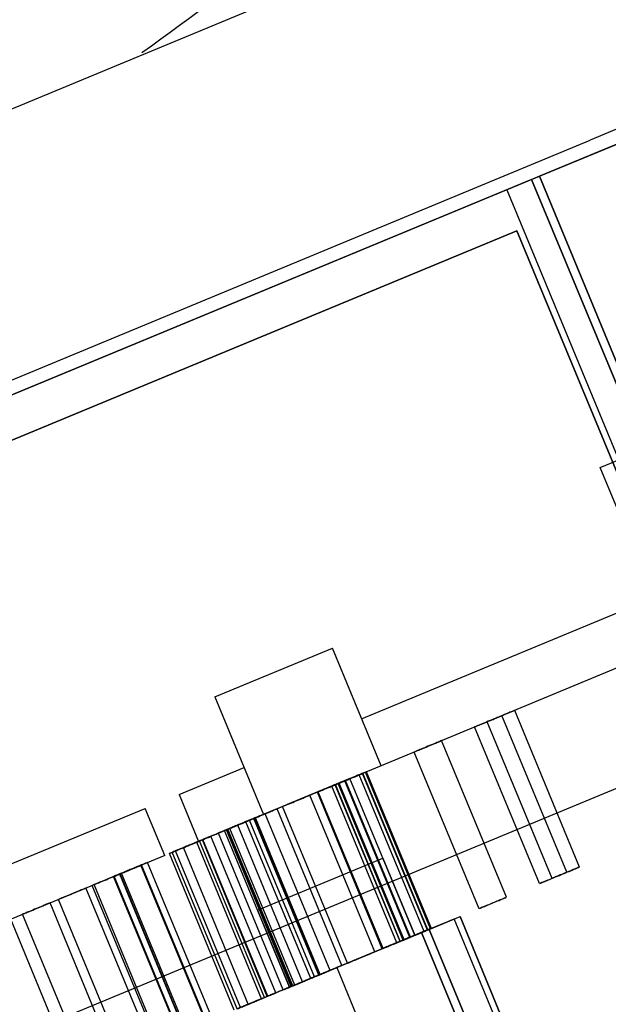
# Model space of a CAD drawing. Units: millimetres. Extents: x -341 to 410, y -221 to 371.
# Drawn here: x -112 to -108, y 183 to 189 of the extents above; entities that cross this region are included whole.
import ezdxf

# ---------------------------------------------------------------- set-up
doc = ezdxf.new("R2010")
doc.units = ezdxf.units.MM
doc.header["$LTSCALE"] = 2.42
doc.header["$MEASUREMENT"] = 0
doc.header["$PDMODE"] = 3
doc.header["$PDSIZE"] = 0.3125
doc.layers.get('0').update_dxf_attribs({"linetype": 'CONTINUOUS'})
doc.layers.get('Defpoints').update_dxf_attribs({"linetype": 'CONTINUOUS'})
doc.layers.add('DDIM', color=1, linetype='CONTINUOUS')
doc.layers.add('dim', color=5, linetype='CONTINUOUS')
doc.dimstyles.get("Standard").update_dxf_attribs({"dimtxt": 0.15, "dimasz": 0.3, "dimexe": 0.18, "dimexo": 0.0625, "dimgap": 0.09, "dimtad": 0, "dimtih": 1, "dimtoh": 1, "dimdec": 3, "dimzin": 4, "dimdsep": 46, "dimtxsty": 'Standard', "dimcen": 0.09, "dimadec": 0, "dimazin": 0, "dimtol": 1, "dimtp": 0.015, "dimtm": 0.015, "dimtfac": 1, "dimtdec": 3, "dimtofl": 0, "dimtmove": 0, "dimatfit": 3, "dimfxl": 0, "dimtolj": 1, "dimtzin": 4, "dimarcsym": 0})

# ---------------------------------------------------------------- blocks, each defined once
blk = doc.blocks.new('*D0')
at = {"layer": 'Defpoints', "color": 0}
for p in [(102.0454, 202.0577), (-288.5215, 135.451), (21.2992, 7.1191)]:
    blk.add_point(p, dxfattribs=at)
at = {"layer": 'dim', "color": 0, "lineweight": 0}
for p, q in [((101.7913, 202.1629), (-208.507, 330.6927)), ((-209.6887, 325.7702), (-246.4543, 237.0103)), ((-286.6081, 140.0704), (-249.8425, 228.8303)), ((21.0451, 7.2243), (-289.2532, 135.7541))]:
    blk.add_line(p, q, dxfattribs=at)
at = {"layer": 'dim', "color": 0}
for points in [[(-210.4586, 326.0891), (-208.9188, 325.4513), (-207.7753, 330.3896)], [(-287.378, 140.3893), (-285.8382, 139.7515), (-288.5215, 135.451)]]:
    blk.add_solid(points, dxfattribs=at)
at = {"layer": 'dim', "color": 0, "insert": (-248.1484, 232.9203), "char_height": 8, "attachment_point": 5}
blk.add_mtext('\\A1;211.00', dxfattribs=at)
blk = doc.blocks.new('*D11')
at = {"layer": 'DDIM', "color": 0, "lineweight": 0}
for p, q in [((88.206, 169.3652), (-171.927, 277.1158)), ((-173.1087, 272.1934), (-203.0291, 199.9591)), ((-236.3378, 119.5449), (-206.4174, 191.7791)), ((21.1501, 7.4779), (-238.9829, 115.2286))]:
    blk.add_line(p, q, dxfattribs=at)
at = {"layer": 'DDIM', "color": 0}
for points in [[(-173.8786, 272.5123), (-172.3388, 271.8744), (-171.1953, 276.8127)], [(-237.1077, 119.8638), (-235.5679, 119.226), (-238.2512, 114.9255)]]:
    blk.add_solid(points, dxfattribs=at)
at = {"layer": 'Defpoints', "color": 0}
for p in [(88.4601, 169.26), (-238.2512, 114.9255), (21.4042, 7.3727)]:
    blk.add_point(p, dxfattribs=at)
at = {"layer": 'DDIM', "color": 0, "insert": (-204.7232, 195.8691), "char_height": 8, "attachment_point": 5}
blk.add_mtext('\\A1;175.23', dxfattribs=at)

msp = doc.modelspace()

# ---------------------------------------------------------------- linework, layer by layer
at = {"color": 7, "linetype": 'Continuous'}
for p, q in [((-116.4406, 186.7846), (-109.0921, 189.8285)), ((-106.6701, 189.2081), (-108.518, 188.4426)), ((-115.8666, 185.3988), (-108.518, 188.4426)), ((-108.4582, 186.4802), (-105.5019, 187.7048)), ((-101.3354, 187.4671), (-111.8989, 183.0915)), ((-108.0189, 185.4195), (-108.4582, 186.4802)), ((-109.8878, 184.9753), (-108.1355, 185.7011)), ((-110.7667, 185.1061), (-110.0627, 185.3977)), ((-109.7711, 184.6937), (-110.0627, 185.3977)), ((-108.0189, 185.4195), (-109.7711, 184.6937)), ((-110.7667, 185.1061), (-110.4751, 184.4021)), ((-110.9819, 184.5221), (-110.5917, 184.6837)), ((-109.7711, 184.6937), (-110.4751, 184.4021)), ((-110.9819, 184.5221), (-110.8652, 184.2405)), ((-112.2602, 183.9926), (-111.1849, 184.4381)), ((-111.0682, 184.1565), (-111.1849, 184.4381)), ((-110.4751, 184.4021), (-110.8652, 184.2405)), ((-111.0682, 184.1565), (-112.1436, 183.711)), ((-110.5112, 183.8287), (-109.761, 184.1394)), ((-110.5112, 183.8287), (-109.761, 184.1394)), ((-110.5112, 183.8287), (-109.761, 184.1394)), ((-110.5112, 183.8287), (-109.761, 184.1394)), ((-110.5112, 183.8287), (-109.761, 184.1394)), ((-110.5112, 183.8287), (-109.761, 184.1394)), ((-110.5112, 183.8287), (-109.761, 184.1394)), ((-110.5112, 183.8287), (-109.761, 184.1394)), ((-109.5694, 183.6776), (-110.3202, 183.3666)), ((-109.5694, 183.6776), (-110.3202, 183.3666)), ((-109.5694, 183.6776), (-110.3202, 183.3666)), ((-109.5694, 183.6776), (-110.3202, 183.3666)), ((-109.5697, 183.6775), (-110.3199, 183.3667)), ((-109.5697, 183.6775), (-110.3199, 183.3667)), ((-109.5697, 183.6775), (-110.3199, 183.3667)), ((-109.5697, 183.6775), (-110.3199, 183.3667)), ((-110.3198, 183.3667), (-109.5697, 183.6775)), ((-110.3198, 183.3667), (-109.5697, 183.6775)), ((-110.3198, 183.3667), (-109.5697, 183.6775)), ((-110.3198, 183.3667), (-109.5697, 183.6775)), ((-109.9448, 183.5221), (-109.5693, 183.6776)), ((-109.9448, 183.5221), (-109.5693, 183.6776)), ((-110.3202, 183.3666), (-109.9448, 183.5221)), ((-110.3202, 183.3666), (-109.9448, 183.5221)), ((-110.3202, 183.3666), (-109.9448, 183.5221)), ((-110.3202, 183.3666), (-109.9448, 183.5221))]:
    msp.add_line(p, q, dxfattribs=at)
at = {"color": 6, "linetype": 'Continuous'}
for p, q in [((-108.8226, 188.2256), (-107.714, 188.6848)), ((-108.3145, 188.436), (-108.8226, 188.2256)), ((-115.4745, 185.4702), (-108.8226, 188.2256)), ((-108.8688, 188.2064), (-115.4283, 185.4894)), ((-108.8798, 188.2019), (-109.0184, 188.1444)), ((-108.8226, 188.2256), (-108.9686, 188.1651)), ((-108.8798, 188.2019), (-108.8688, 188.2064)), ((-108.8688, 188.2064), (-107.759, 185.5272)), ((-107.759, 185.5272), (-108.8688, 188.2064)), ((-107.7128, 185.5463), (-108.8226, 188.2256)), ((-107.7128, 185.5463), (-108.8226, 188.2256)), ((-108.8226, 188.2256), (-107.7128, 185.5463)), ((-109.0184, 188.1444), (-107.9086, 185.4652)), ((-115.1479, 185.3349), (-108.9579, 187.8989)), ((-108.9579, 187.8989), (-115.1479, 185.3349)), ((-108.9579, 187.8989), (-107.9438, 185.4506)), ((-107.9438, 185.4506), (-108.9579, 187.8989)), ((-108.5818, 184.0866), (-108.9706, 185.0253)), ((-108.7461, 184.0186), (-109.1349, 184.9573)), ((-108.6579, 184.0551), (-109.0467, 184.9938)), ((-108.8221, 183.9871), (-109.211, 184.9258)), ((-109.0197, 183.9053), (-109.4085, 184.8439)), ((-109.0197, 183.9053), (-109.4085, 184.8439)), ((-109.0197, 183.9053), (-109.4085, 184.8439)), ((-109.184, 183.8372), (-109.5728, 184.7759)), ((-109.184, 183.8372), (-109.5728, 184.7759)), ((-109.184, 183.8372), (-109.5728, 184.7759)), ((-109.4691, 183.7191), (-109.8579, 184.6578)), ((-109.9581, 184.6163), (-110.3336, 184.4608)), ((-109.9581, 184.6163), (-110.3336, 184.4608)), ((-109.5996, 183.6651), (-109.9884, 184.6037)), ((-109.5979, 183.6658), (-109.9868, 184.6044)), ((-109.598, 183.6658), (-109.9868, 184.6044)), ((-109.5954, 183.6668), (-109.9842, 184.6055)), ((-109.5693, 183.6776), (-109.9581, 184.6163)), ((-109.5693, 183.6776), (-109.9581, 184.6163)), ((-109.5128, 183.701), (-109.9016, 184.6397)), ((-109.493, 183.7092), (-109.8819, 184.6479)), ((-109.4919, 183.7097), (-109.8807, 184.6484)), ((-109.475, 183.7167), (-109.8638, 184.6553)), ((-109.677, 183.633), (-110.0658, 184.5717)), ((-109.6573, 183.6412), (-110.0461, 184.5798)), ((-109.6561, 183.6416), (-110.045, 184.5803)), ((-109.6393, 183.6486), (-110.0281, 184.5873)), ((-109.6334, 183.6511), (-110.0222, 184.5897)), ((-109.8091, 183.5783), (-110.198, 184.5169)), ((-109.7639, 183.597), (-110.1527, 184.5357)), ((-109.7622, 183.5977), (-110.151, 184.5364)), ((-109.7622, 183.5977), (-110.151, 184.5364)), ((-109.7596, 183.5988), (-110.1484, 184.5374)), ((-110.333, 184.461), (-110.7091, 184.3052)), ((-110.333, 184.461), (-110.7091, 184.3052)), ((-110.006, 183.4967), (-110.3948, 184.4354)), ((-109.9734, 183.5102), (-110.3622, 184.4489)), ((-110.1703, 183.4287), (-110.5591, 184.3673)), ((-110.1452, 183.4391), (-110.534, 184.3777)), ((-110.1452, 183.4391), (-110.534, 184.3777)), ((-110.1421, 183.4403), (-110.5309, 184.379)), ((-110.1358, 183.443), (-110.5246, 184.3816)), ((-110.0769, 183.4674), (-110.4657, 184.406)), ((-110.3202, 183.3666), (-110.7091, 184.3052)), ((-110.3202, 183.3666), (-110.7091, 184.3052)), ((-110.3095, 183.371), (-110.6983, 184.3097)), ((-110.3095, 183.371), (-110.6983, 184.3097)), ((-110.3064, 183.3723), (-110.6952, 184.311)), ((-110.3001, 183.3749), (-110.6889, 184.3136)), ((-110.2888, 183.3796), (-110.6776, 184.3183)), ((-110.2888, 183.3796), (-110.6776, 184.3183)), ((-110.2888, 183.3796), (-110.6776, 184.3183)), ((-110.2412, 183.3993), (-110.63, 184.338)), ((-110.1931, 183.4193), (-110.5819, 184.3579)), ((-110.4531, 183.3116), (-110.8419, 184.2502)), ((-110.4531, 183.3116), (-110.8419, 184.2502)), ((-110.4531, 183.3116), (-110.8419, 184.2502)), ((-110.45, 183.3128), (-110.8388, 184.2515)), ((-110.4026, 183.3324), (-110.7914, 184.2711)), ((-110.3573, 183.3512), (-110.7461, 184.2899)), ((-110.5669, 183.2644), (-110.9557, 184.2031)), ((-110.4871, 183.2975), (-110.8759, 184.2361)), ((-110.4704, 183.3044), (-110.8592, 184.243)), ((-110.6514, 183.2294), (-111.0402, 184.1681)), ((-110.6347, 183.2363), (-111.0235, 184.175)), ((-110.6143, 183.2448), (-111.0031, 184.1834)), ((-109.761, 184.1394), (-109.5697, 183.6775)), ((-109.761, 184.1394), (-109.5697, 183.6775)), ((-109.761, 184.1394), (-109.5697, 183.6775)), ((-109.761, 184.1394), (-109.5697, 183.6775)), ((-110.8215, 183.1589), (-111.2103, 184.0976)), ((-110.818, 183.1604), (-111.2068, 184.0991)), ((-110.7825, 183.1751), (-111.1713, 184.1137)), ((-110.9858, 183.0909), (-111.3746, 184.0296)), ((-110.9822, 183.0924), (-111.371, 184.031)), ((-110.9489, 183.1062), (-111.3377, 184.0448)), ((-110.9468, 183.107), (-111.3356, 184.0457)), ((-110.9386, 183.1104), (-111.3274, 184.0491)), ((-111.151, 183.0225), (-111.5398, 183.9611)), ((-111.1132, 183.0381), (-111.502, 183.9768)), ((-111.1029, 183.0424), (-111.4917, 183.9811)), ((-111.3152, 182.9544), (-111.704, 183.8931)), ((-111.3664, 182.9332), (-111.7552, 183.8719)), ((-111.6022, 182.8356), (-111.991, 183.7742)), ((-111.5306, 182.8652), (-111.9195, 183.8039)), ((-110.5112, 183.8287), (-110.3199, 183.3667)), ((-110.5112, 183.8287), (-110.3199, 183.3667)), ((-110.5112, 183.8287), (-110.3199, 183.3667)), ((-110.5112, 183.8287), (-110.3199, 183.3667)), ((-109.529, 183.6943), (-109.2981, 183.79)), ((-109.4828, 183.7134), (-109.2981, 183.79)), ((-109.4718, 183.718), (-109.3332, 183.7754)), ((-108.2234, 181.0962), (-109.3332, 183.7754)), ((-108.284, 181.3417), (-109.2981, 183.79)), ((-109.2981, 183.79), (-108.284, 181.3417)), ((-109.383, 183.7548), (-109.529, 183.6943)), ((-109.4718, 183.718), (-109.4828, 183.7134)), ((-108.3731, 181.0342), (-109.4828, 183.7134)), ((-109.4828, 183.7134), (-108.3731, 181.0342)), ((-109.529, 183.6943), (-110.6377, 183.2351)), ((-110.0372, 183.4838), (-109.529, 183.6943)), ((-109.529, 183.6943), (-108.4193, 181.015)), ((-109.529, 183.6943), (-108.4193, 181.015)), ((-108.4193, 181.015), (-109.529, 183.6943)), ((-110.0372, 183.4838), (-110.6377, 183.2351)), ((-110.0372, 183.4838), (-108.9274, 180.8046)), ((-110.0372, 183.4838), (-108.9274, 180.8046))]:
    msp.add_line(p, q, dxfattribs=at)
at = {"color": 7, "linetype": 'Continuous'}
msp.add_arc((21.2992, 7.1191), 225, 125.512485, 126.079259, dxfattribs=at)
at = {"color": 6, "linetype": 'Continuous'}
for points, start_tangent, end_tangent in [([(-109.0526, 184.9913), (-109.0116, 185.0084), (-108.9815, 185.0208), (-108.9706, 185.0253), (-108.9818, 185.0207), (-109.012, 185.0082), (-109.0528, 184.9913)], (0.92388, 0.382683), (-0.92388, -0.382683)), ([(-109.1288, 184.9598), (-109.1697, 184.9428), (-109.2, 184.9303), (-109.211, 184.9258), (-109.1999, 184.9303), (-109.1698, 184.9428), (-109.1287, 184.9598)], (-0.92388, -0.382683), (0.92388, 0.382683)), ([(-109.0528, 184.9913), (-109.0937, 184.9743), (-109.1239, 184.9618), (-109.1349, 184.9573), (-109.1239, 184.9618), (-109.0938, 184.9743), (-109.0526, 184.9913)], (-0.92388, -0.382683), (0.92388, 0.382683)), ([(-109.1287, 184.9598), (-109.0876, 184.9769), (-109.0576, 184.9893), (-109.0467, 184.9938), (-109.0578, 184.9892), (-109.0881, 184.9767), (-109.1288, 184.9598)], (0.92388, 0.382683), (-0.92388, -0.382683)), ([(-109.4905, 184.81), (-109.4495, 184.827), (-109.4194, 184.8394), (-109.4085, 184.8439), (-109.4197, 184.8393), (-109.4499, 184.8268), (-109.4907, 184.8099)], (0.92388, 0.382683), (-0.92388, -0.382683)), ([(-109.4905, 184.81), (-109.4495, 184.827), (-109.4194, 184.8394), (-109.4085, 184.8439), (-109.4197, 184.8393), (-109.4499, 184.8268), (-109.4907, 184.8099)], (0.92388, 0.382683), (-0.92388, -0.382683)), ([(-109.4905, 184.81), (-109.4494, 184.827), (-109.4194, 184.8394), (-109.4085, 184.8439), (-109.4197, 184.8393), (-109.4499, 184.8268), (-109.4907, 184.8099)], (0.92388, 0.382683), (-0.92388, -0.382683)), ([(-109.4907, 184.8099), (-109.5316, 184.7929), (-109.5618, 184.7804), (-109.5728, 184.7759), (-109.5618, 184.7804), (-109.5317, 184.7929), (-109.4905, 184.81)], (-0.92388, -0.382683), (0.92388, 0.382683)), ([(-109.4907, 184.8099), (-109.5316, 184.7929), (-109.5618, 184.7804), (-109.5728, 184.7759), (-109.5618, 184.7804), (-109.5317, 184.7929), (-109.4905, 184.81)], (-0.92388, -0.382683), (0.92388, 0.382683)), ([(-109.4907, 184.8099), (-109.5316, 184.793), (-109.5618, 184.7804), (-109.5728, 184.7759), (-109.5618, 184.7805), (-109.5316, 184.7929), (-109.4905, 184.81)], (-0.92388, -0.382683), (0.92388, 0.382683)), ([(-109.9399, 184.6238), (-109.8988, 184.6408), (-109.8688, 184.6533), (-109.8579, 184.6578), (-109.8691, 184.6532), (-109.8993, 184.6406), (-109.9401, 184.6238)], (0.92388, 0.382683), (-0.92388, -0.382683)), ([(-110.0704, 184.5698), (-110.0293, 184.5868), (-109.9993, 184.5992), (-109.9884, 184.6037), (-109.9995, 184.5991), (-110.0298, 184.5866), (-110.0705, 184.5697)], (0.92388, 0.382683), (-0.92388, -0.382683)), ([(-110.0687, 184.5705), (-110.0277, 184.5875), (-109.9976, 184.5999), (-109.9868, 184.6044), (-109.9979, 184.5998), (-110.0281, 184.5873), (-110.0689, 184.5704)], (0.92388, 0.382683), (-0.92388, -0.382683)), ([(-110.0687, 184.5705), (-110.0277, 184.5875), (-109.9977, 184.5999), (-109.9868, 184.6044), (-109.9979, 184.5998), (-110.0281, 184.5873), (-110.0689, 184.5704)], (0.92388, 0.382683), (-0.92388, -0.382683)), ([(-110.0662, 184.5715), (-110.0251, 184.5885), (-109.9951, 184.601), (-109.9842, 184.6055), (-109.9953, 184.6009), (-110.0256, 184.5883), (-110.0663, 184.5715)], (0.92388, 0.382683), (-0.92388, -0.382683)), ([(-109.9837, 184.6057), (-110.0246, 184.5887), (-110.0548, 184.5762), (-110.0658, 184.5717), (-110.0548, 184.5762), (-110.0247, 184.5887), (-109.9836, 184.6057)], (-0.92388, -0.382683), (0.92388, 0.382683)), ([(-109.964, 184.6138), (-110.0049, 184.5969), (-110.0351, 184.5844), (-110.0461, 184.5798), (-110.0351, 184.5844), (-110.005, 184.5969), (-109.9638, 184.6139)], (-0.92388, -0.382683), (0.92388, 0.382683)), ([(-109.9628, 184.6143), (-110.0037, 184.5974), (-110.034, 184.5849), (-110.045, 184.5803), (-110.0339, 184.5849), (-110.0038, 184.5974), (-109.9627, 184.6144)], (-0.92388, -0.382683), (0.92388, 0.382683)), ([(-109.9459, 184.6213), (-109.9868, 184.6044), (-110.0171, 184.5919), (-110.0281, 184.5873), (-110.017, 184.5919), (-109.9869, 184.6044), (-109.9458, 184.6214)], (-0.92388, -0.382683), (0.92388, 0.382683)), ([(-109.9401, 184.6238), (-109.981, 184.6068), (-110.0112, 184.5943), (-110.0222, 184.5897), (-110.0112, 184.5943), (-109.981, 184.6068), (-109.9399, 184.6238)], (-0.92388, -0.382683), (0.92388, 0.382683)), ([(-109.9836, 184.6057), (-109.9425, 184.6228), (-109.9125, 184.6352), (-109.9016, 184.6397), (-109.9127, 184.6351), (-109.943, 184.6226), (-109.9837, 184.6057)], (0.92388, 0.382683), (-0.92388, -0.382683)), ([(-109.9638, 184.6139), (-109.9228, 184.6309), (-109.8927, 184.6434), (-109.8819, 184.6479), (-109.893, 184.6432), (-109.9232, 184.6307), (-109.964, 184.6138)], (0.92388, 0.382683), (-0.92388, -0.382683)), ([(-109.9627, 184.6144), (-109.9216, 184.6314), (-109.8916, 184.6438), (-109.8807, 184.6484), (-109.8918, 184.6437), (-109.9221, 184.6312), (-109.9628, 184.6143)], (0.92388, 0.382683), (-0.92388, -0.382683)), ([(-109.9458, 184.6214), (-109.9047, 184.6384), (-109.8747, 184.6508), (-109.8638, 184.6553), (-109.8749, 184.6507), (-109.9052, 184.6382), (-109.9459, 184.6213)], (0.92388, 0.382683), (-0.92388, -0.382683)), ([(-110.0705, 184.5697), (-110.1115, 184.5528), (-110.1417, 184.5403), (-110.1527, 184.5357), (-110.1416, 184.5403), (-110.1115, 184.5527), (-110.0704, 184.5698)], (-0.92388, -0.382683), (0.92388, 0.382683)), ([(-110.0689, 184.5704), (-110.1098, 184.5534), (-110.14, 184.5409), (-110.151, 184.5364), (-110.14, 184.5409), (-110.1099, 184.5534), (-110.0687, 184.5705)], (-0.92388, -0.382683), (0.92388, 0.382683)), ([(-110.0689, 184.5704), (-110.1098, 184.5534), (-110.14, 184.5409), (-110.151, 184.5364), (-110.14, 184.5409), (-110.1099, 184.5534), (-110.0687, 184.5705)], (-0.92388, -0.382683), (0.92388, 0.382683)), ([(-110.0663, 184.5715), (-110.1072, 184.5545), (-110.1374, 184.542), (-110.1484, 184.5374), (-110.1374, 184.542), (-110.1073, 184.5545), (-110.0662, 184.5715)], (-0.92388, -0.382683), (0.92388, 0.382683)), ([(-110.2801, 184.4829), (-110.321, 184.466), (-110.3512, 184.4535), (-110.3622, 184.4489), (-110.3512, 184.4535), (-110.3211, 184.4659), (-110.2799, 184.483)], (-0.92388, -0.382683), (0.92388, 0.382683)), ([(-110.2799, 184.483), (-110.2389, 184.5), (-110.2088, 184.5124), (-110.198, 184.5169), (-110.2091, 184.5123), (-110.2393, 184.4998), (-110.2801, 184.4829)], (0.92388, 0.382683), (-0.92388, -0.382683)), ([(-110.4768, 184.4014), (-110.4358, 184.4184), (-110.4057, 184.4309), (-110.3948, 184.4354), (-110.406, 184.4308), (-110.4362, 184.4182), (-110.477, 184.4014)], (0.92388, 0.382683), (-0.92388, -0.382683)), ([(-110.5478, 184.372), (-110.5888, 184.3551), (-110.619, 184.3425), (-110.63, 184.338), (-110.6189, 184.3426), (-110.5888, 184.355), (-110.5477, 184.3721)], (-0.92388, -0.382683), (0.92388, 0.382683)), ([(-110.616, 184.3438), (-110.5749, 184.3608), (-110.5449, 184.3732), (-110.534, 184.3777), (-110.5451, 184.3731), (-110.5754, 184.3606), (-110.6161, 184.3437)], (0.92388, 0.382683), (-0.92388, -0.382683)), ([(-110.616, 184.3438), (-110.5749, 184.3608), (-110.5449, 184.3732), (-110.534, 184.3777), (-110.5451, 184.3731), (-110.5754, 184.3606), (-110.6161, 184.3437)], (0.92388, 0.382683), (-0.92388, -0.382683)), ([(-110.6129, 184.345), (-110.5719, 184.3621), (-110.5418, 184.3745), (-110.5309, 184.379), (-110.5421, 184.3744), (-110.5723, 184.3619), (-110.6131, 184.345)], (0.92388, 0.382683), (-0.92388, -0.382683)), ([(-110.6066, 184.3477), (-110.5655, 184.3647), (-110.5355, 184.3771), (-110.5246, 184.3816), (-110.5358, 184.377), (-110.566, 184.3645), (-110.6067, 184.3476)], (0.92388, 0.382683), (-0.92388, -0.382683)), ([(-110.477, 184.4014), (-110.5179, 184.3844), (-110.5481, 184.3719), (-110.5591, 184.3673), (-110.5481, 184.3719), (-110.518, 184.3844), (-110.4768, 184.4014)], (-0.92388, -0.382683), (0.92388, 0.382683)), ([(-110.5477, 184.3721), (-110.5066, 184.3891), (-110.4766, 184.4015), (-110.4657, 184.406), (-110.4769, 184.4014), (-110.5071, 184.3889), (-110.5478, 184.372)], (0.92388, 0.382683), (-0.92388, -0.382683)), ([(-110.7596, 184.2843), (-110.7185, 184.3013), (-110.6885, 184.3137), (-110.6776, 184.3183), (-110.6888, 184.3136), (-110.719, 184.3011), (-110.7597, 184.2842)], (0.92388, 0.382683), (-0.92388, -0.382683)), ([(-110.7596, 184.2843), (-110.7185, 184.3013), (-110.6885, 184.3137), (-110.6776, 184.3183), (-110.6888, 184.3136), (-110.719, 184.3011), (-110.7597, 184.2842)], (0.92388, 0.382683), (-0.92388, -0.382683)), ([(-110.7596, 184.2843), (-110.7185, 184.3013), (-110.6885, 184.3137), (-110.6776, 184.3183), (-110.6888, 184.3136), (-110.719, 184.3011), (-110.7597, 184.2842)], (0.92388, 0.382683), (-0.92388, -0.382683)), ([(-110.664, 184.3239), (-110.7049, 184.3069), (-110.7351, 184.2944), (-110.7461, 184.2899), (-110.7351, 184.2944), (-110.705, 184.3069), (-110.6639, 184.324)], (-0.92388, -0.382683), (0.92388, 0.382683)), ([(-110.6161, 184.3437), (-110.6571, 184.3268), (-110.6873, 184.3143), (-110.6983, 184.3097), (-110.6872, 184.3143), (-110.6571, 184.3267), (-110.616, 184.3438)], (-0.92388, -0.382683), (0.92388, 0.382683)), ([(-110.6161, 184.3437), (-110.6571, 184.3268), (-110.6873, 184.3143), (-110.6983, 184.3097), (-110.6872, 184.3143), (-110.6571, 184.3267), (-110.616, 184.3438)], (-0.92388, -0.382683), (0.92388, 0.382683)), ([(-110.6131, 184.345), (-110.654, 184.328), (-110.6842, 184.3155), (-110.6952, 184.311), (-110.6842, 184.3155), (-110.6541, 184.328), (-110.6129, 184.345)], (-0.92388, -0.382683), (0.92388, 0.382683)), ([(-110.6067, 184.3476), (-110.6477, 184.3307), (-110.6779, 184.3181), (-110.6889, 184.3136), (-110.6778, 184.3182), (-110.6477, 184.3306), (-110.6066, 184.3477)], (-0.92388, -0.382683), (0.92388, 0.382683)), ([(-110.6639, 184.324), (-110.6228, 184.341), (-110.5928, 184.3534), (-110.5819, 184.3579), (-110.593, 184.3533), (-110.6232, 184.3408), (-110.664, 184.3239)], (0.92388, 0.382683), (-0.92388, -0.382683)), ([(-110.9208, 184.2175), (-110.8797, 184.2345), (-110.8497, 184.247), (-110.8388, 184.2515), (-110.85, 184.2469), (-110.8802, 184.2343), (-110.921, 184.2175)], (0.92388, 0.382683), (-0.92388, -0.382683)), ([(-110.8734, 184.2371), (-110.8323, 184.2542), (-110.8023, 184.2666), (-110.7914, 184.2711), (-110.8026, 184.2665), (-110.8328, 184.254), (-110.8736, 184.2371)], (0.92388, 0.382683), (-0.92388, -0.382683)), ([(-110.7597, 184.2842), (-110.8007, 184.2673), (-110.8309, 184.2548), (-110.8419, 184.2502), (-110.8308, 184.2548), (-110.8007, 184.2673), (-110.7596, 184.2843)], (-0.92388, -0.382683), (0.92388, 0.382683)), ([(-110.7597, 184.2842), (-110.8007, 184.2673), (-110.8309, 184.2548), (-110.8419, 184.2502), (-110.8308, 184.2548), (-110.8007, 184.2673), (-110.7596, 184.2843)], (-0.92388, -0.382683), (0.92388, 0.382683)), ([(-110.7597, 184.2842), (-110.8007, 184.2673), (-110.8309, 184.2548), (-110.8419, 184.2502), (-110.8308, 184.2548), (-110.8007, 184.2673), (-110.7596, 184.2843)], (-0.92388, -0.382683), (0.92388, 0.382683)), ([(-110.958, 184.2021), (-110.999, 184.1852), (-111.0292, 184.1726), (-111.0402, 184.1681), (-111.0291, 184.1727), (-110.999, 184.1851), (-110.9579, 184.2022)], (-0.92388, -0.382683), (0.92388, 0.382683)), ([(-110.9414, 184.209), (-110.9823, 184.192), (-111.0125, 184.1795), (-111.0235, 184.175), (-111.0125, 184.1795), (-110.9824, 184.192), (-110.9412, 184.2091)], (-0.92388, -0.382683), (0.92388, 0.382683)), ([(-110.921, 184.2175), (-110.9619, 184.2005), (-110.9921, 184.188), (-111.0031, 184.1834), (-110.9921, 184.188), (-110.9619, 184.2005), (-110.9208, 184.2175)], (-0.92388, -0.382683), (0.92388, 0.382683)), ([(-110.9579, 184.2022), (-110.9168, 184.2192), (-110.8868, 184.2316), (-110.8759, 184.2361), (-110.887, 184.2315), (-110.9173, 184.219), (-110.958, 184.2021)], (0.92388, 0.382683), (-0.92388, -0.382683)), ([(-110.8736, 184.2371), (-110.9145, 184.2201), (-110.9447, 184.2076), (-110.9557, 184.2031), (-110.9447, 184.2076), (-110.9145, 184.2201), (-110.8734, 184.2371)], (-0.92388, -0.382683), (0.92388, 0.382683)), ([(-110.9412, 184.2091), (-110.9002, 184.2261), (-110.8701, 184.2385), (-110.8592, 184.243), (-110.8704, 184.2384), (-110.9006, 184.2259), (-110.9414, 184.209)], (0.92388, 0.382683), (-0.92388, -0.382683)), ([(-111.2535, 184.0797), (-111.2944, 184.0628), (-111.3246, 184.0503), (-111.3356, 184.0457), (-111.3246, 184.0503), (-111.2945, 184.0627), (-111.2533, 184.0798)], (-0.92388, -0.382683), (0.92388, 0.382683)), ([(-111.2923, 184.0636), (-111.2512, 184.0807), (-111.2212, 184.0931), (-111.2103, 184.0976), (-111.2215, 184.093), (-111.2517, 184.0805), (-111.2924, 184.0636)], (0.92388, 0.382683), (-0.92388, -0.382683)), ([(-111.2888, 184.0651), (-111.2477, 184.0821), (-111.2177, 184.0946), (-111.2068, 184.0991), (-111.2179, 184.0944), (-111.2482, 184.0819), (-111.2889, 184.065)], (0.92388, 0.382683), (-0.92388, -0.382683)), ([(-111.2533, 184.0798), (-111.2123, 184.0968), (-111.1822, 184.1092), (-111.1713, 184.1137), (-111.1825, 184.1091), (-111.2127, 184.0966), (-111.2535, 184.0797)], (0.92388, 0.382683), (-0.92388, -0.382683)), ([(-108.6628, 184.0531), (-108.6262, 184.0683), (-108.5978, 184.08), (-108.5831, 184.0861), (-108.6032, 184.0778), (-108.6319, 184.0659), (-108.664, 184.0526)], (0.92388, 0.382683), (-0.92388, -0.382683)), ([(-111.4199, 184.0108), (-111.4608, 183.9939), (-111.491, 183.9813), (-111.502, 183.9768), (-111.491, 183.9814), (-111.4608, 183.9938), (-111.4197, 184.0109)], (-0.92388, -0.382683), (0.92388, 0.382683)), ([(-111.4095, 184.0151), (-111.4505, 183.9981), (-111.4807, 183.9856), (-111.4917, 183.9811), (-111.4806, 183.9856), (-111.4505, 183.9981), (-111.4094, 184.0151)], (-0.92388, -0.382683), (0.92388, 0.382683)), ([(-111.4197, 184.0109), (-111.3786, 184.0279), (-111.3486, 184.0403), (-111.3377, 184.0448), (-111.3489, 184.0402), (-111.3791, 184.0277), (-111.4199, 184.0108)], (0.92388, 0.382683), (-0.92388, -0.382683)), ([(-111.4094, 184.0151), (-111.3683, 184.0322), (-111.3383, 184.0446), (-111.3274, 184.0491), (-111.3386, 184.0445), (-111.3688, 184.032), (-111.4095, 184.0151)], (0.92388, 0.382683), (-0.92388, -0.382683)), ([(-111.2924, 184.0636), (-111.3334, 184.0466), (-111.3636, 184.0341), (-111.3746, 184.0296), (-111.3635, 184.0341), (-111.3334, 184.0466), (-111.2923, 184.0636)], (-0.92388, -0.382683), (0.92388, 0.382683)), ([(-111.2889, 184.065), (-111.3298, 184.0481), (-111.36, 184.0356), (-111.371, 184.031), (-111.36, 184.0356), (-111.3299, 184.0481), (-111.2888, 184.0651)], (-0.92388, -0.382683), (0.92388, 0.382683)), ([(-108.74, 184.0211), (-108.7722, 184.0078), (-108.801, 183.9959), (-108.8189, 183.9885), (-108.8055, 183.994), (-108.776, 184.0062), (-108.7388, 184.0216)], (-0.92388, -0.382683), (0.92388, 0.382683)), ([(-108.664, 184.0526), (-108.6961, 184.0393), (-108.7249, 184.0274), (-108.7429, 184.0199), (-108.7295, 184.0255), (-108.7, 184.0377), (-108.6628, 184.0531)], (-0.92388, -0.382683), (0.92388, 0.382683)), ([(-108.7388, 184.0216), (-108.7022, 184.0368), (-108.6738, 184.0485), (-108.6591, 184.0546), (-108.6793, 184.0463), (-108.7079, 184.0344), (-108.74, 184.0211)], (0.92388, 0.382683), (-0.92388, -0.382683)), ([(-111.6218, 183.9272), (-111.5807, 183.9442), (-111.5507, 183.9566), (-111.5398, 183.9611), (-111.5509, 183.9565), (-111.5812, 183.944), (-111.6219, 183.9271)], (0.92388, 0.382683), (-0.92388, -0.382683)), ([(-111.6219, 183.9271), (-111.6628, 183.9102), (-111.693, 183.8977), (-111.704, 183.8931), (-111.693, 183.8977), (-111.6629, 183.9101), (-111.6218, 183.9272)], (-0.92388, -0.382683), (0.92388, 0.382683)), ([(-109.1007, 183.8717), (-109.0641, 183.8869), (-109.0357, 183.8987), (-109.021, 183.9048), (-109.0411, 183.8964), (-109.0698, 183.8845), (-109.1019, 183.8712)], (0.92388, 0.382683), (-0.92388, -0.382683)), ([(-109.1007, 183.8717), (-109.0641, 183.8869), (-109.0357, 183.8987), (-109.021, 183.9048), (-109.0411, 183.8964), (-109.0698, 183.8845), (-109.1019, 183.8712)], (0.92388, 0.382683), (-0.92388, -0.382683)), ([(-109.1007, 183.8717), (-109.0641, 183.8869), (-109.0357, 183.8987), (-109.0209, 183.9048), (-109.0411, 183.8964), (-109.0698, 183.8845), (-109.1019, 183.8712)], (0.92388, 0.382683), (-0.92388, -0.382683)), ([(-111.8373, 183.8379), (-111.8782, 183.8209), (-111.9085, 183.8084), (-111.9195, 183.8039), (-111.9084, 183.8084), (-111.8783, 183.8209), (-111.8372, 183.8379)], (-0.92388, -0.382683), (0.92388, 0.382683)), ([(-111.8372, 183.8379), (-111.7961, 183.855), (-111.7661, 183.8674), (-111.7552, 183.8719), (-111.7663, 183.8673), (-111.7966, 183.8548), (-111.8373, 183.8379)], (0.92388, 0.382683), (-0.92388, -0.382683)), ([(-109.1019, 183.8712), (-109.134, 183.8579), (-109.1628, 183.846), (-109.1807, 183.8386), (-109.1674, 183.8441), (-109.1379, 183.8563), (-109.1007, 183.8717)], (-0.92388, -0.382683), (0.92388, 0.382683)), ([(-109.1019, 183.8712), (-109.134, 183.8579), (-109.1628, 183.846), (-109.1807, 183.8386), (-109.1674, 183.8441), (-109.1379, 183.8563), (-109.1007, 183.8717)], (-0.92388, -0.382683), (0.92388, 0.382683)), ([(-109.1019, 183.8712), (-109.134, 183.8579), (-109.1628, 183.846), (-109.1807, 183.8386), (-109.1673, 183.8441), (-109.1379, 183.8563), (-109.1007, 183.8717)], (-0.92388, -0.382683), (0.92388, 0.382683)), ([(-109.5559, 183.6832), (-109.5193, 183.6983), (-109.4909, 183.7101), (-109.4762, 183.7162), (-109.4964, 183.7078), (-109.525, 183.696), (-109.5571, 183.6827)], (0.92388, 0.382683), (-0.92388, -0.382683)), ([(-109.55, 183.6856), (-109.5135, 183.7007), (-109.4851, 183.7125), (-109.4703, 183.7186), (-109.4905, 183.7103), (-109.5192, 183.6984), (-109.5513, 183.6851)], (0.92388, 0.382683), (-0.92388, -0.382683)), ([(-109.6805, 183.6316), (-109.6439, 183.6467), (-109.6155, 183.6585), (-109.6008, 183.6646), (-109.621, 183.6562), (-109.6496, 183.6443), (-109.6817, 183.6311)], (0.92388, 0.382683), (-0.92388, -0.382683)), ([(-109.6789, 183.6322), (-109.6423, 183.6474), (-109.6139, 183.6592), (-109.5992, 183.6653), (-109.6193, 183.6569), (-109.648, 183.645), (-109.6801, 183.6317)], (0.92388, 0.382683), (-0.92388, -0.382683)), ([(-109.6789, 183.6322), (-109.6423, 183.6474), (-109.6139, 183.6592), (-109.5992, 183.6652), (-109.6194, 183.6569), (-109.648, 183.645), (-109.6801, 183.6317)], (0.92388, 0.382683), (-0.92388, -0.382683)), ([(-109.6763, 183.6333), (-109.6397, 183.6485), (-109.6113, 183.6602), (-109.5966, 183.6663), (-109.6168, 183.658), (-109.6454, 183.6461), (-109.6775, 183.6328)], (0.92388, 0.382683), (-0.92388, -0.382683)), ([(-109.5949, 183.667), (-109.627, 183.6537), (-109.6558, 183.6418), (-109.6738, 183.6343), (-109.6604, 183.6399), (-109.6309, 183.6521), (-109.5937, 183.6675)], (-0.92388, -0.382683), (0.92388, 0.382683)), ([(-109.5752, 183.6752), (-109.6073, 183.6619), (-109.6361, 183.6499), (-109.6541, 183.6425), (-109.6407, 183.6481), (-109.6112, 183.6603), (-109.574, 183.6757)], (-0.92388, -0.382683), (0.92388, 0.382683)), ([(-109.574, 183.6757), (-109.6062, 183.6624), (-109.635, 183.6504), (-109.6529, 183.643), (-109.6395, 183.6485), (-109.61, 183.6608), (-109.5728, 183.6762)], (-0.92388, -0.382683), (0.92388, 0.382683)), ([(-109.5571, 183.6827), (-109.5893, 183.6694), (-109.6181, 183.6574), (-109.636, 183.65), (-109.6226, 183.6555), (-109.5931, 183.6678), (-109.5559, 183.6832)], (-0.92388, -0.382683), (0.92388, 0.382683)), ([(-109.5513, 183.6851), (-109.5834, 183.6718), (-109.6122, 183.6599), (-109.6301, 183.6524), (-109.6167, 183.658), (-109.5873, 183.6702), (-109.55, 183.6856)], (-0.92388, -0.382683), (0.92388, 0.382683)), ([(-109.5937, 183.6675), (-109.5571, 183.6827), (-109.5287, 183.6944), (-109.514, 183.7005), (-109.5342, 183.6922), (-109.5628, 183.6803), (-109.5949, 183.667)], (0.92388, 0.382683), (-0.92388, -0.382683)), ([(-109.574, 183.6757), (-109.5374, 183.6908), (-109.509, 183.7026), (-109.4943, 183.7087), (-109.5145, 183.7003), (-109.5431, 183.6885), (-109.5752, 183.6752)], (0.92388, 0.382683), (-0.92388, -0.382683)), ([(-109.5728, 183.6762), (-109.5362, 183.6913), (-109.5078, 183.7031), (-109.4931, 183.7092), (-109.5133, 183.7008), (-109.5419, 183.689), (-109.574, 183.6757)], (0.92388, 0.382683), (-0.92388, -0.382683)), ([(-109.6817, 183.6311), (-109.7139, 183.6177), (-109.7427, 183.6058), (-109.7606, 183.5984), (-109.7472, 183.6039), (-109.7177, 183.6161), (-109.6805, 183.6316)], (-0.92388, -0.382683), (0.92388, 0.382683)), ([(-109.6801, 183.6317), (-109.7122, 183.6184), (-109.741, 183.6065), (-109.759, 183.5991), (-109.7456, 183.6046), (-109.7161, 183.6168), (-109.6789, 183.6322)], (-0.92388, -0.382683), (0.92388, 0.382683)), ([(-109.6801, 183.6317), (-109.7122, 183.6184), (-109.741, 183.6065), (-109.759, 183.5991), (-109.7456, 183.6046), (-109.7161, 183.6168), (-109.6789, 183.6322)], (-0.92388, -0.382683), (0.92388, 0.382683)), ([(-109.6775, 183.6328), (-109.7096, 183.6195), (-109.7384, 183.6076), (-109.7564, 183.6001), (-109.743, 183.6057), (-109.7135, 183.6179), (-109.6763, 183.6333)], (-0.92388, -0.382683), (0.92388, 0.382683)), ([(-109.8913, 183.5443), (-109.9234, 183.5309), (-109.9522, 183.519), (-109.9702, 183.5116), (-109.9568, 183.5171), (-109.9273, 183.5293), (-109.8901, 183.5448)], (-0.92388, -0.382683), (0.92388, 0.382683)), ([(-109.8901, 183.5448), (-109.8535, 183.5599), (-109.8251, 183.5717), (-109.8104, 183.5778), (-109.8306, 183.5694), (-109.8592, 183.5575), (-109.8913, 183.5443)], (0.92388, 0.382683), (-0.92388, -0.382683)), ([(-110.087, 183.4632), (-110.0504, 183.4784), (-110.022, 183.4901), (-110.0073, 183.4962), (-110.0274, 183.4879), (-110.0561, 183.476), (-110.0882, 183.4627)], (0.92388, 0.382683), (-0.92388, -0.382683)), ([(-110.274, 183.3857), (-110.2374, 183.4009), (-110.209, 183.4127), (-110.1943, 183.4187), (-110.2145, 183.4104), (-110.2431, 183.3985), (-110.2752, 183.3852)], (0.92388, 0.382683), (-0.92388, -0.382683)), ([(-110.159, 183.4333), (-110.1912, 183.42), (-110.22, 183.4081), (-110.2379, 183.4007), (-110.2245, 183.4062), (-110.195, 183.4184), (-110.1578, 183.4338)], (-0.92388, -0.382683), (0.92388, 0.382683)), ([(-110.2261, 183.4056), (-110.1895, 183.4207), (-110.1611, 183.4325), (-110.1464, 183.4386), (-110.1666, 183.4302), (-110.1952, 183.4184), (-110.2273, 183.4051)], (0.92388, 0.382683), (-0.92388, -0.382683)), ([(-110.2261, 183.4056), (-110.1895, 183.4207), (-110.1611, 183.4325), (-110.1464, 183.4386), (-110.1666, 183.4302), (-110.1952, 183.4184), (-110.2273, 183.4051)], (0.92388, 0.382683), (-0.92388, -0.382683)), ([(-110.2231, 183.4068), (-110.1865, 183.422), (-110.1581, 183.4337), (-110.1434, 183.4398), (-110.1635, 183.4315), (-110.1922, 183.4196), (-110.2243, 183.4063)], (0.92388, 0.382683), (-0.92388, -0.382683)), ([(-110.2167, 183.4095), (-110.1801, 183.4246), (-110.1517, 183.4364), (-110.137, 183.4425), (-110.1572, 183.4341), (-110.1858, 183.4222), (-110.2179, 183.409)], (0.92388, 0.382683), (-0.92388, -0.382683)), ([(-110.0882, 183.4627), (-110.1203, 183.4494), (-110.1491, 183.4375), (-110.167, 183.43), (-110.1537, 183.4356), (-110.1242, 183.4478), (-110.087, 183.4632)], (-0.92388, -0.382683), (0.92388, 0.382683)), ([(-110.1578, 183.4338), (-110.1212, 183.449), (-110.0928, 183.4608), (-110.0781, 183.4669), (-110.0983, 183.4585), (-110.1269, 183.4466), (-110.159, 183.4333)], (0.92388, 0.382683), (-0.92388, -0.382683)), ([(-110.3697, 183.3461), (-110.3331, 183.3612), (-110.3047, 183.373), (-110.29, 183.3791), (-110.3102, 183.3707), (-110.3388, 183.3589), (-110.3709, 183.3456)], (0.92388, 0.382683), (-0.92388, -0.382683)), ([(-110.3697, 183.3461), (-110.3331, 183.3612), (-110.3047, 183.373), (-110.29, 183.3791), (-110.3102, 183.3707), (-110.3388, 183.3589), (-110.3709, 183.3456)], (0.92388, 0.382683), (-0.92388, -0.382683)), ([(-110.3697, 183.3461), (-110.3331, 183.3612), (-110.3047, 183.373), (-110.29, 183.3791), (-110.3102, 183.3707), (-110.3388, 183.3589), (-110.3709, 183.3456)], (0.92388, 0.382683), (-0.92388, -0.382683)), ([(-110.2752, 183.3852), (-110.3073, 183.3719), (-110.3361, 183.36), (-110.3541, 183.3526), (-110.3407, 183.3581), (-110.3112, 183.3703), (-110.274, 183.3857)], (-0.92388, -0.382683), (0.92388, 0.382683)), ([(-110.2273, 183.4051), (-110.2595, 183.3917), (-110.2883, 183.3798), (-110.3062, 183.3724), (-110.2928, 183.3779), (-110.2633, 183.3901), (-110.2261, 183.4056)], (-0.92388, -0.382683), (0.92388, 0.382683)), ([(-110.2273, 183.4051), (-110.2595, 183.3917), (-110.2883, 183.3798), (-110.3062, 183.3724), (-110.2928, 183.3779), (-110.2633, 183.3901), (-110.2261, 183.4056)], (-0.92388, -0.382683), (0.92388, 0.382683)), ([(-110.2243, 183.4063), (-110.2564, 183.393), (-110.2852, 183.3811), (-110.3032, 183.3737), (-110.2898, 183.3792), (-110.2603, 183.3914), (-110.2231, 183.4068)], (-0.92388, -0.382683), (0.92388, 0.382683)), ([(-110.2179, 183.409), (-110.2501, 183.3956), (-110.2789, 183.3837), (-110.2968, 183.3763), (-110.2834, 183.3818), (-110.2539, 183.394), (-110.2167, 183.4095)], (-0.92388, -0.382683), (0.92388, 0.382683)), ([(-110.5514, 183.2708), (-110.5148, 183.286), (-110.4864, 183.2978), (-110.4717, 183.3039), (-110.4918, 183.2955), (-110.5205, 183.2836), (-110.5526, 183.2703)], (0.92388, 0.382683), (-0.92388, -0.382683)), ([(-110.5309, 183.2793), (-110.4944, 183.2944), (-110.466, 183.3062), (-110.4512, 183.3123), (-110.4714, 183.3039), (-110.5001, 183.2921), (-110.5322, 183.2788)], (0.92388, 0.382683), (-0.92388, -0.382683)), ([(-110.4835, 183.2989), (-110.447, 183.3141), (-110.4186, 183.3258), (-110.4038, 183.3319), (-110.424, 183.3236), (-110.4527, 183.3117), (-110.4848, 183.2984)], (0.92388, 0.382683), (-0.92388, -0.382683)), ([(-110.3709, 183.3456), (-110.4031, 183.3323), (-110.4319, 183.3203), (-110.4498, 183.3129), (-110.4364, 183.3184), (-110.4069, 183.3307), (-110.3697, 183.3461)], (-0.92388, -0.382683), (0.92388, 0.382683)), ([(-110.3709, 183.3456), (-110.4031, 183.3323), (-110.4319, 183.3203), (-110.4498, 183.3129), (-110.4364, 183.3184), (-110.4069, 183.3307), (-110.3697, 183.3461)], (-0.92388, -0.382683), (0.92388, 0.382683)), ([(-110.3709, 183.3456), (-110.4031, 183.3323), (-110.4319, 183.3203), (-110.4498, 183.3129), (-110.4364, 183.3184), (-110.4069, 183.3307), (-110.3697, 183.3461)], (-0.92388, -0.382683), (0.92388, 0.382683)), ([(-110.5526, 183.2703), (-110.5847, 183.257), (-110.6135, 183.2451), (-110.6314, 183.2377), (-110.6181, 183.2432), (-110.5886, 183.2554), (-110.5514, 183.2708)], (-0.92388, -0.382683), (0.92388, 0.382683)), ([(-110.5322, 183.2788), (-110.5643, 183.2655), (-110.5931, 183.2536), (-110.611, 183.2461), (-110.5976, 183.2517), (-110.5682, 183.2639), (-110.5309, 183.2793)], (-0.92388, -0.382683), (0.92388, 0.382683)), ([(-110.568, 183.2639), (-110.5314, 183.2791), (-110.503, 183.2909), (-110.4883, 183.297), (-110.5085, 183.2886), (-110.5371, 183.2767), (-110.5692, 183.2634)], (0.92388, 0.382683), (-0.92388, -0.382683)), ([(-110.4848, 183.2984), (-110.5169, 183.2851), (-110.5457, 183.2732), (-110.5636, 183.2658), (-110.5502, 183.2713), (-110.5208, 183.2835), (-110.4835, 183.2989)], (-0.92388, -0.382683), (0.92388, 0.382683))]:
    msp.add_spline(points, degree=3, dxfattribs=dict(at, start_tangent=start_tangent, end_tangent=end_tangent))
at = {"color": 7, "linetype": 'Continuous', "start_tangent": (0.999903, -0.013945), "end_tangent": (-0.088956, -0.996036)}
msp.add_spline([(-114.81, 184.0822), (-114.5984, 184.0747), (-114.1373, 184.0271), (-113.6972, 183.9404), (-113.2668, 183.8146), (-112.8356, 183.6444), (-111.9973, 183.165), (-111.2395, 182.5037), (-110.6186, 181.6855), (-110.1785, 180.7574), (-109.9409, 179.7801), (-109.9018, 178.8152), (-109.9135, 178.6537)], degree=3, dxfattribs=at)
at = {"layer": 'dim'}
msp.add_circle((21.2992, 7.1191), 228, dxfattribs=at)

# ---------------------------------------------------------------- dimensions: what is measured, and where the dimension line sits
at = {"layer": 'DDIM'}
dim = msp.add_aligned_dim(p1=(88.4601, 169.26), p2=(21.4042, 7.3727), distance=-281.049, dimstyle='Standard', override={"dimtxt": 8, "dimasz": 5, "dimexe": 0.792, "dimexo": 0.275, "dimdec": 2, "dimzin": 0, "dimdsep": 0, "dimcen": 0.396, "dimtol": 0, "dimtdec": 2, "dimtzin": 0, "dimlwd": 0, "dimlwe": 0}, dxfattribs=at)
dim.commit()
dim.dimension.update_dxf_attribs({"geometry": '*D11', "text_midpoint": (-204.7232, 195.8691)})
at = {"layer": 'dim'}
dim = msp.add_aligned_dim(p1=(102.0454, 202.0577), p2=(21.2992, 7.1191), distance=-335.3475, dimstyle='Standard', override={"dimtxt": 8, "dimasz": 5, "dimexe": 0.792, "dimexo": 0.275, "dimdec": 2, "dimzin": 0, "dimdsep": 0, "dimcen": 0.396, "dimtol": 0, "dimtdec": 2, "dimtzin": 0, "dimlwd": 0, "dimlwe": 0}, dxfattribs=at)
dim.commit()
dim.dimension.update_dxf_attribs({"geometry": '*D0', "text_midpoint": (-248.1484, 232.9203)})

doc.saveas('drawing.dxf')
